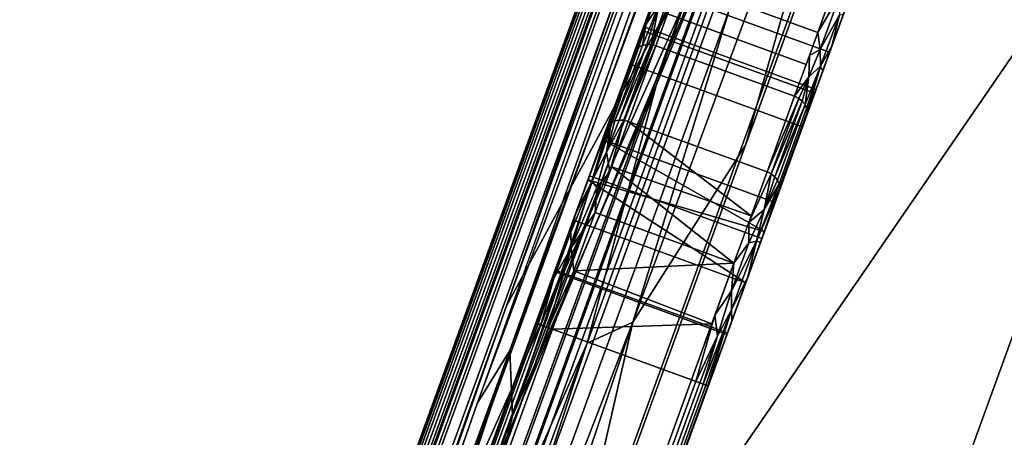
# Model space of a CAD drawing. Units: inches. Extents: x -118 to 238, y -162 to 91.
# Drawn here: x 32 to 38, y -71 to -68 of the extents above; entities that cross this region are included whole.
import ezdxf

# ---------------------------------------------------------------- set-up
doc = ezdxf.new("R2010")
doc.units = ezdxf.units.IN
doc.header["$MEASUREMENT"] = 0
for name, color, linetype in [('SEAT-BASETRIM', 5, 'Continuous'), ('SEAT-FOOTREST_FABRIC', 5, 'Continuous'), ('SEAT-SEAT_FABRIC', 5, 'Continuous')]:
    doc.layers.add(name, color=color, linetype=linetype)

# ---------------------------------------------------------------- blocks, each defined once
blk = doc.blocks.new('F917-66AOSH1NR_0T')
at = {"layer": 'SEAT-BASETRIM'}
for points in [[(16.5847, -7.454, 5.2955), (16.5847, 10.0387, 6.4158), (16.5847, 7.6875, 5.2955), (16.5847, -7.2098, 5.1325)], [(16.5847, -7.454, 5.2955), (16.5847, -7.7294, 5.397), (16.5847, -9.8051, 6.4158), (16.5847, 10.0387, 6.4158)], [(17.6115, 10.0387, 6.4158), (16.5847, 10.0387, 6.4158), (16.5847, -9.8051, 6.4158), (17.6115, -9.8051, 6.4158)], [(17.6115, 10.0387, 6.4158), (17.6115, -9.8051, 6.4158), (17.6115, -7.454, 5.2955), (17.6115, 7.6875, 5.2955)], [(16.5847, 7.6875, 5.2955), (16.5847, 7.4433, 5.1325), (16.5847, -7.2098, 5.1325)], [(17.6115, 7.6875, 5.2955), (17.6115, -7.454, 5.2955), (17.6115, -7.2098, 5.1325), (17.6115, 7.4433, 5.1325)], [(16.5847, -5.4674, 3.7424), (16.5847, -7.0103, 4.9171), (16.5847, -7.2098, 5.1325), (16.5847, 7.4433, 5.1325)], [(16.5847, 7.4433, 5.1325), (16.5847, 7.2439, 4.9171), (16.5847, 5.701, 3.7424), (16.5847, -5.4674, 3.7424)], [(17.6115, -7.2098, 5.1325), (17.6115, -7.0103, 4.9171), (17.6115, -5.4674, 3.7424), (17.6115, 7.4433, 5.1325)], [(17.6115, 5.701, 3.7424), (17.6115, 7.2439, 4.9171), (17.6115, 7.4433, 5.1325), (17.6115, -5.4674, 3.7424)], [(16.5847, 5.701, 3.7424), (16.5847, 5.701, 3.6627), (16.5847, -5.4674, 3.6627), (16.5847, -5.4674, 3.7424)], [(16.5847, 5.701, 3.6627), (16.5881, 5.701, 3.6368), (16.5881, -5.4674, 3.6368), (16.5847, -5.4674, 3.6627)], [(17.6115, -5.4674, 3.7424), (17.6115, 5.701, 3.7424), (16.5847, 5.701, 3.7424), (16.5847, -5.4674, 3.7424)], [(16.5847, 5.701, 3.7424), (17.6115, 5.701, 3.7424), (17.6115, -5.4674, 3.7424), (16.5847, -5.4674, 3.7424)], [(16.5881, 5.701, 3.6368), (16.5981, 5.701, 3.6127), (16.5981, -5.4674, 3.6127), (16.5881, -5.4674, 3.6368)], [(16.614, -5.4674, 3.592), (16.5981, -5.4674, 3.6127), (16.5981, 5.701, 3.6127), (16.614, 5.701, 3.592)], [(16.6347, -5.4674, 3.5761), (16.614, -5.4674, 3.592), (16.614, 5.701, 3.592), (16.6347, 5.701, 3.5761)], [(16.6347, 5.701, 3.5761), (16.6588, 5.701, 3.5661), (16.6588, -5.4674, 3.5661), (16.6347, -5.4674, 3.5761)], [(16.6588, 5.701, 3.5661), (16.6847, 5.701, 3.5627), (16.6847, -5.4674, 3.5627), (16.6588, -5.4674, 3.5661)], [(17.5115, -5.4674, 3.5627), (16.6847, -5.4674, 3.5627), (16.6847, 5.701, 3.5627), (17.5115, 5.701, 3.5627)], [(17.5115, 5.701, 3.5627), (17.5374, 5.701, 3.5661), (17.5374, -5.4674, 3.5661), (17.5115, -5.4674, 3.5627)], [(17.5374, 5.701, 3.5661), (17.5615, 5.701, 3.5761), (17.5615, -5.4674, 3.5761), (17.5374, -5.4674, 3.5661)], [(17.5822, -5.4674, 3.592), (17.5615, -5.4674, 3.5761), (17.5615, 5.701, 3.5761), (17.5822, 5.701, 3.592)], [(17.5981, -5.4674, 3.6127), (17.5822, -5.4674, 3.592), (17.5822, 5.701, 3.592), (17.5981, 5.701, 3.6127)], [(17.5981, 5.701, 3.6127), (17.6081, 5.701, 3.6368), (17.6081, -5.4674, 3.6368), (17.5981, -5.4674, 3.6127)], [(17.6081, 5.701, 3.6368), (17.6115, 5.701, 3.6627), (17.6115, -5.4674, 3.6627), (17.6081, -5.4674, 3.6368)], [(17.6115, -5.4674, 3.7424), (17.6115, -5.4674, 3.6627), (17.6115, 5.701, 3.6627), (17.6115, 5.701, 3.7424)], [(16.5847, -6.0806, 3.8895), (16.5847, -5.4674, 3.7424), (16.5847, -5.4674, 3.6627), (16.5847, -6.1167, 3.8185)], [(16.5847, -5.8528, 3.7552), (16.5847, -5.4674, 3.6627), (16.5881, -5.4674, 3.6368)], [(16.6075, -5.9113, 3.6666), (16.5847, -5.8528, 3.7552), (16.5881, -5.4674, 3.6368)], [(16.5847, -5.774, 3.8159), (17.6115, -5.774, 3.8159), (17.6115, -5.4674, 3.7424), (16.5847, -5.4674, 3.7424)], [(16.5847, -5.7827, 3.7797), (16.5847, -6.0806, 3.8895), (16.5847, -6.5603, 4.2987), (16.5847, -5.4674, 3.7424)], [(16.5847, -6.5603, 4.2987), (16.5847, -7.0103, 4.9171), (16.5847, -5.4674, 3.7424)], [(17.6115, -5.4674, 3.7424), (17.6115, -5.7827, 3.7797), (16.5847, -5.7827, 3.7797), (16.5847, -5.4674, 3.7424)], [(16.6075, -5.9113, 3.6666), (16.5881, -5.4674, 3.6368), (16.5981, -5.4674, 3.6127)], [(16.5981, -5.4674, 3.6127), (16.614, -5.4674, 3.592), (16.6075, -5.9113, 3.6666)], [(16.614, -5.4674, 3.592), (16.6324, -5.7488, 3.6038), (16.6075, -5.9113, 3.6666)], [(16.6324, -5.7488, 3.6038), (16.614, -5.4674, 3.592), (16.6347, -5.4674, 3.5761)], [(16.6324, -5.7488, 3.6038), (16.6347, -5.4674, 3.5761), (16.6588, -5.4674, 3.5661)], [(16.6324, -5.7488, 3.6038), (16.6588, -5.4674, 3.5661), (16.6847, -5.8528, 3.6552)], [(16.6588, -5.4674, 3.5661), (16.6847, -5.4674, 3.5627), (16.6847, -5.8528, 3.6552)], [(16.6847, -5.4674, 3.5627), (17.5115, -5.4674, 3.5627), (16.6847, -5.8012, 3.6428)], [(16.6847, -5.8012, 3.6428), (17.5115, -5.4674, 3.5627), (17.5115, -5.8147, 3.646)], [(17.5115, -5.4674, 3.5627), (17.5374, -5.4674, 3.5661), (17.5115, -5.8147, 3.646)], [(17.5702, -5.93, 3.6542), (17.5115, -5.8147, 3.646), (17.5374, -5.4674, 3.5661)], [(17.5374, -5.4674, 3.5661), (17.5615, -5.4674, 3.5761), (17.5702, -5.93, 3.6542)], [(17.5702, -5.93, 3.6542), (17.5615, -5.4674, 3.5761), (17.5822, -5.4674, 3.592)], [(17.5702, -5.93, 3.6542), (17.5822, -5.4674, 3.592), (17.6029, -5.7383, 3.6472)], [(17.6029, -5.7383, 3.6472), (17.5822, -5.4674, 3.592), (17.5981, -5.4674, 3.6127)], [(17.6029, -5.7383, 3.6472), (17.5981, -5.4674, 3.6127), (17.6081, -5.4674, 3.6368)], [(17.6029, -5.7383, 3.6472), (17.6081, -5.4674, 3.6368), (17.6115, -5.4674, 3.6627)], [(17.6115, -5.4674, 3.6627), (17.6115, -5.8528, 3.7552), (17.6029, -5.7383, 3.6472)], [(17.6115, -5.4674, 3.6627), (17.6115, -5.4674, 3.7424), (17.6115, -6.0806, 3.8895), (17.6115, -6.1167, 3.8185)], [(17.6115, -5.7827, 3.7797), (17.6115, -5.4674, 3.7424), (17.6115, -6.5603, 4.2987), (17.6115, -6.0806, 3.8895)], [(17.6115, -6.5603, 4.2987), (17.6115, -5.4674, 3.7424), (17.6115, -7.0103, 4.9171)], [(16.5847, -5.774, 3.8159), (16.5847, -6.0806, 3.8895), (17.6115, -6.0806, 3.8895), (17.6115, -5.774, 3.8159)], [(16.5847, -6.0806, 3.8895), (16.5847, -5.7827, 3.7797), (17.6115, -5.7827, 3.7797), (17.6115, -6.0806, 3.8895)], [(16.6324, -5.7488, 3.6038), (16.644, -6.0114, 3.6718), (16.6075, -5.9113, 3.6666)], [(16.6324, -5.7488, 3.6038), (16.6847, -5.8528, 3.6552), (16.644, -6.0114, 3.6718)], [(17.5702, -5.93, 3.6542), (17.6029, -5.7383, 3.6472), (17.601, -6.0124, 3.7224)], [(17.6029, -5.7383, 3.6472), (17.6115, -5.8528, 3.7552), (17.601, -6.0124, 3.7224)], [(17.5115, -5.8147, 3.646), (16.6847, -6.1621, 3.7293), (16.6847, -5.8012, 3.6428)], [(16.6847, -6.1621, 3.7293), (17.5115, -5.8147, 3.646), (17.5115, -6.1621, 3.7293)], [(17.5702, -5.93, 3.6542), (17.5115, -6.1621, 3.7293), (17.5115, -5.8147, 3.646)], [(16.5847, -6.1167, 3.8185), (16.5847, -5.8528, 3.7552), (16.6075, -5.9113, 3.6666)], [(16.6847, -5.8528, 3.6552), (16.6847, -6.1621, 3.7293), (16.644, -6.0114, 3.6718)], [(17.6115, -5.8528, 3.7552), (17.6115, -6.1167, 3.8185), (17.601, -6.0124, 3.7224)], [(16.5847, -6.1167, 3.8185), (16.6075, -5.9113, 3.6666), (16.6077, -6.3215, 3.8668)], [(16.644, -6.0114, 3.6718), (16.6077, -6.3215, 3.8668), (16.6075, -5.9113, 3.6666)], [(17.5702, -5.93, 3.6542), (17.5513, -6.2975, 3.817), (17.5115, -6.1621, 3.7293)], [(17.5513, -6.2975, 3.817), (17.5702, -5.93, 3.6542), (17.5885, -6.3215, 3.8668)], [(17.601, -6.0124, 3.7224), (17.5885, -6.3215, 3.8668), (17.5702, -5.93, 3.6542)], [(16.644, -6.0114, 3.6718), (16.6449, -6.2975, 3.817), (16.6077, -6.3215, 3.8668)], [(16.644, -6.0114, 3.6718), (16.6847, -6.1621, 3.7293), (16.6449, -6.2975, 3.817)], [(17.5885, -6.3215, 3.8668), (17.601, -6.0124, 3.7224), (17.6115, -6.1167, 3.8185)], [(16.5847, -6.1167, 3.8185), (16.5847, -6.6247, 4.2518), (16.5847, -6.5603, 4.2987), (16.5847, -6.0806, 3.8895)], [(17.6115, -6.0806, 3.8895), (16.5847, -6.0806, 3.8895), (17.6115, -6.3204, 4.0941)], [(16.5847, -6.3859, 4.15), (17.6115, -6.3204, 4.0941), (16.5847, -6.0806, 3.8895)], [(16.5847, -6.5603, 4.2987), (16.5847, -6.0806, 3.8895), (16.5847, -6.3446, 4.0657)], [(17.6115, -6.0806, 3.8895), (17.6115, -6.3446, 4.0657), (16.5847, -6.3446, 4.0657), (16.5847, -6.0806, 3.8895)], [(16.5847, -6.3232, 3.9946), (16.5847, -6.1167, 3.8185), (16.6077, -6.3215, 3.8668)], [(17.6115, -6.1167, 3.8185), (17.6115, -6.3232, 3.9946), (17.5885, -6.3215, 3.8668)], [(17.6115, -6.1167, 3.8185), (17.6115, -6.0806, 3.8895), (17.6115, -6.5603, 4.2987), (17.6115, -6.6247, 4.2518)], [(17.6115, -6.5603, 4.2987), (17.6115, -6.3446, 4.0657), (17.6115, -6.0806, 3.8895)], [(16.6847, -6.1621, 3.7293), (16.6847, -6.4041, 3.9358), (16.6449, -6.2975, 3.817)], [(17.5115, -6.4338, 3.9611), (16.6847, -6.1621, 3.7293), (17.5115, -6.1621, 3.7293)], [(16.6847, -6.1621, 3.7293), (17.5115, -6.4338, 3.9611), (16.6847, -6.4444, 3.9702)], [(17.5115, -6.1621, 3.7293), (17.5513, -6.2975, 3.817), (17.5115, -6.4041, 3.9358)], [(16.5847, -6.3859, 4.15), (17.6115, -6.5603, 4.2987), (17.6115, -6.3204, 4.0941)], [(16.5881, -6.6457, 4.2366), (16.5847, -6.3232, 3.9946), (16.6077, -6.3215, 3.8668)], [(16.5881, -6.6457, 4.2366), (16.5847, -6.6247, 4.2518), (16.5847, -6.3232, 3.9946)], [(16.5981, -6.6652, 4.2224), (16.5881, -6.6457, 4.2366), (16.6077, -6.3215, 3.8668)], [(16.6289, -6.502, 3.9882), (16.5981, -6.6652, 4.2224), (16.6077, -6.3215, 3.8668)], [(16.6077, -6.3215, 3.8668), (16.6449, -6.2975, 3.817), (16.6289, -6.502, 3.9882)], [(16.6847, -6.4041, 3.9358), (16.6289, -6.502, 3.9882), (16.6449, -6.2975, 3.817)], [(17.5673, -6.502, 3.9882), (17.5115, -6.4041, 3.9358), (17.5513, -6.2975, 3.817)], [(17.5673, -6.502, 3.9882), (17.5513, -6.2975, 3.817), (17.5885, -6.3215, 3.8668)], [(17.5673, -6.502, 3.9882), (17.5885, -6.3215, 3.8668), (17.5981, -6.6652, 4.2224)], [(17.5885, -6.3215, 3.8668), (17.6081, -6.6457, 4.2366), (17.5981, -6.6652, 4.2224)], [(17.5885, -6.3215, 3.8668), (17.6115, -6.3232, 3.9946), (17.6081, -6.6457, 4.2366)], [(17.6115, -6.3232, 3.9946), (17.6115, -6.6247, 4.2518), (17.6081, -6.6457, 4.2366)], [(16.5847, -6.5603, 4.2987), (16.5847, -6.3446, 4.0657), (17.6115, -6.3446, 4.0657), (17.6115, -6.5603, 4.2987)], [(16.5847, -6.3859, 4.15), (16.5847, -6.5603, 4.2987), (17.6115, -6.5603, 4.2987)], [(16.6847, -6.4041, 3.9358), (16.6588, -6.7028, 4.195), (16.6289, -6.502, 3.9882)], [(16.6847, -6.4041, 3.9358), (16.6847, -6.7056, 4.193), (16.6588, -6.7028, 4.195)], [(17.5115, -6.4338, 3.9611), (17.5115, -6.7056, 4.193), (16.6847, -6.4444, 3.9702)], [(17.5115, -6.7056, 4.193), (16.6847, -6.7056, 4.193), (16.6847, -6.4444, 3.9702)], [(17.5673, -6.502, 3.9882), (17.5374, -6.7028, 4.195), (17.5115, -6.4041, 3.9358)], [(17.5374, -6.7028, 4.195), (17.5115, -6.7056, 4.193), (17.5115, -6.4041, 3.9358)], [(16.5981, -6.6652, 4.2224), (16.6289, -6.502, 3.9882), (16.614, -6.6819, 4.2102)], [(16.614, -6.6819, 4.2102), (16.6289, -6.502, 3.9882), (16.6347, -6.6948, 4.2008)], [(16.6588, -6.7028, 4.195), (16.6347, -6.6948, 4.2008), (16.6289, -6.502, 3.9882)], [(17.5673, -6.502, 3.9882), (17.5615, -6.6948, 4.2008), (17.5374, -6.7028, 4.195)], [(17.5673, -6.502, 3.9882), (17.5822, -6.6819, 4.2102), (17.5615, -6.6948, 4.2008)], [(17.5673, -6.502, 3.9882), (17.5981, -6.6652, 4.2224), (17.5822, -6.6819, 4.2102)], [(16.5847, -6.6247, 4.2518), (16.5847, -7.0748, 4.8702), (16.5847, -7.0103, 4.9171), (16.5847, -6.5603, 4.2987)], [(17.6115, -7.0103, 4.9171), (17.6115, -6.5603, 4.2987), (16.5847, -6.5603, 4.2987), (16.5847, -7.0103, 4.9171)], [(16.5847, -6.5603, 4.2987), (17.6115, -6.5603, 4.2987), (17.6115, -7.0103, 4.9171), (16.5847, -7.0103, 4.9171)], [(17.6115, -6.6247, 4.2518), (17.6115, -6.5603, 4.2987), (17.6115, -7.0103, 4.9171), (17.6115, -7.0748, 4.8702)], [(16.5847, -7.0748, 4.8702), (16.5847, -6.6247, 4.2518), (16.5881, -6.6457, 4.2366)], [(16.5847, -7.0748, 4.8702), (16.5881, -6.6457, 4.2366), (16.5881, -7.0957, 4.8549)], [(16.5881, -7.0957, 4.8549), (16.5881, -6.6457, 4.2366), (16.5981, -6.6652, 4.2224), (16.5981, -7.1152, 4.8407)], [(16.614, -6.6819, 4.2102), (16.614, -7.1319, 4.8286), (16.5981, -7.1152, 4.8407), (16.5981, -6.6652, 4.2224)], [(17.5981, -6.6652, 4.2224), (17.5981, -7.1152, 4.8407), (17.5822, -7.1319, 4.8286), (17.5822, -6.6819, 4.2102)], [(17.5981, -7.1152, 4.8407), (17.5981, -6.6652, 4.2224), (17.6081, -6.6457, 4.2366), (17.6081, -7.0957, 4.8549)], [(17.6081, -7.0957, 4.8549), (17.6081, -6.6457, 4.2366), (17.6115, -6.6247, 4.2518)], [(17.6115, -7.0748, 4.8702), (17.6081, -7.0957, 4.8549), (17.6115, -6.6247, 4.2518)], [(16.6347, -6.6948, 4.2008), (16.614, -7.1319, 4.8286), (16.614, -6.6819, 4.2102)], [(16.614, -7.1319, 4.8286), (16.6347, -6.6948, 4.2008), (16.6347, -7.1448, 4.8192)], [(16.6347, -7.1448, 4.8192), (16.6347, -6.6948, 4.2008), (16.6588, -6.7028, 4.195)], [(16.6588, -7.1529, 4.8133), (16.6347, -7.1448, 4.8192), (16.6588, -6.7028, 4.195)], [(16.6588, -7.1529, 4.8133), (16.6588, -6.7028, 4.195), (16.6847, -6.7056, 4.193)], [(16.6847, -7.1556, 4.8113), (16.6588, -7.1529, 4.8133), (16.6847, -6.7056, 4.193)], [(17.5115, -7.1556, 4.8113), (16.6847, -7.1556, 4.8113), (16.6847, -6.7056, 4.193), (17.5115, -6.7056, 4.193)], [(17.5115, -7.1556, 4.8113), (17.5115, -6.7056, 4.193), (17.5374, -6.7028, 4.195)], [(17.5115, -7.1556, 4.8113), (17.5374, -6.7028, 4.195), (17.5374, -7.1529, 4.8133)], [(17.5374, -7.1529, 4.8133), (17.5374, -6.7028, 4.195), (17.5615, -6.6948, 4.2008)], [(17.5615, -7.1448, 4.8192), (17.5374, -7.1529, 4.8133), (17.5615, -6.6948, 4.2008)], [(17.5615, -7.1448, 4.8192), (17.5822, -6.6819, 4.2102), (17.5822, -7.1319, 4.8286)], [(17.5822, -6.6819, 4.2102), (17.5615, -7.1448, 4.8192), (17.5615, -6.6948, 4.2008)], [(16.5847, -7.0748, 4.8702), (16.5847, -7.4901, 5.2245), (16.5847, -7.454, 5.2955), (16.5847, -7.0103, 4.9171)], [(16.5847, -7.2322, 5.1063), (17.6115, -7.2322, 5.1063), (17.6115, -7.0103, 4.9171), (16.5847, -7.0103, 4.9171)], [(17.6115, -7.0103, 4.9171), (17.6115, -7.2098, 5.1325), (16.5847, -7.2098, 5.1325), (16.5847, -7.0103, 4.9171)], [(17.6115, -7.454, 5.2955), (17.6115, -7.4901, 5.2245), (17.6115, -7.0748, 4.8702), (17.6115, -7.0103, 4.9171)], [(16.5847, -7.3408, 5.0971), (16.5847, -7.0748, 4.8702), (16.5881, -7.0957, 4.8549)], [(16.6053, -7.3635, 5.0751), (16.5847, -7.3408, 5.0971), (16.5881, -7.0957, 4.8549)], [(16.6053, -7.3635, 5.0751), (16.5881, -7.0957, 4.8549), (16.5981, -7.1152, 4.8407)], [(17.5981, -7.1152, 4.8407), (17.6081, -7.0957, 4.8549), (17.6039, -7.2478, 5.0083)], [(17.6039, -7.2478, 5.0083), (17.6081, -7.0957, 4.8549), (17.6115, -7.0748, 4.8702)], [(17.6115, -7.0748, 4.8702), (17.6115, -7.3408, 5.0971), (17.6039, -7.2478, 5.0083)], [(16.6053, -7.3635, 5.0751), (16.5981, -7.1152, 4.8407), (16.614, -7.1319, 4.8286)], [(16.6053, -7.3635, 5.0751), (16.614, -7.1319, 4.8286), (16.6464, -7.2847, 4.9688)], [(16.6464, -7.2847, 4.9688), (16.614, -7.1319, 4.8286), (16.6347, -7.1448, 4.8192)], [(16.6347, -7.1448, 4.8192), (16.6588, -7.1529, 4.8133), (16.6464, -7.2847, 4.9688)], [(16.6464, -7.2847, 4.9688), (16.6588, -7.1529, 4.8133), (16.6847, -7.1556, 4.8113)], [(16.6847, -7.1556, 4.8113), (16.6847, -7.3989, 5.0189), (16.6464, -7.2847, 4.9688)], [(17.5115, -7.1556, 4.8113), (17.5115, -7.3456, 4.9733), (16.6847, -7.3456, 4.9733), (16.6847, -7.1556, 4.8113)], [(17.5115, -7.3989, 5.0189), (17.5115, -7.1556, 4.8113), (17.5374, -7.1529, 4.8133)], [(17.5724, -7.3744, 5.0602), (17.5115, -7.3989, 5.0189), (17.5374, -7.1529, 4.8133)], [(17.5374, -7.1529, 4.8133), (17.5615, -7.1448, 4.8192), (17.5724, -7.3744, 5.0602)], [(17.5615, -7.1448, 4.8192), (17.5822, -7.1319, 4.8286), (17.5724, -7.3744, 5.0602)], [(17.5724, -7.3744, 5.0602), (17.5822, -7.1319, 4.8286), (17.6039, -7.2478, 5.0083)], [(17.6039, -7.2478, 5.0083), (17.5822, -7.1319, 4.8286), (17.5981, -7.1152, 4.8407)], [(16.5847, -7.454, 5.2955), (16.5847, -7.2098, 5.1325), (17.6115, -7.2098, 5.1325), (17.6115, -7.454, 5.2955)], [(16.5847, -7.2322, 5.1063), (16.5847, -7.454, 5.2955), (17.6115, -7.454, 5.2955), (17.6115, -7.2322, 5.1063)], [(17.5724, -7.3744, 5.0602), (17.6039, -7.2478, 5.0083), (17.6013, -7.4271, 5.1385)], [(17.6115, -7.3408, 5.0971), (17.6013, -7.4271, 5.1385), (17.6039, -7.2478, 5.0083)], [(16.6053, -7.3635, 5.0751), (16.6464, -7.2847, 4.9688), (16.6407, -7.4512, 5.0996)], [(16.6407, -7.4512, 5.0996), (16.6464, -7.2847, 4.9688), (16.6847, -7.3989, 5.0189)], [(16.5847, -7.4901, 5.2245), (16.5847, -7.3408, 5.0971), (16.6053, -7.3635, 5.0751)], [(16.5847, -7.4901, 5.2245), (16.6053, -7.3635, 5.0751), (16.6053, -7.6702, 5.234)], [(16.6053, -7.3635, 5.0751), (16.6407, -7.4512, 5.0996), (16.6053, -7.6702, 5.234)], [(17.5115, -7.5355, 5.1354), (16.6847, -7.5355, 5.1354), (16.6847, -7.3456, 4.9733), (17.5115, -7.3456, 4.9733)], [(16.6847, -7.5355, 5.1354), (16.6407, -7.4512, 5.0996), (16.6847, -7.3989, 5.0189)], [(16.5847, -7.4901, 5.2245), (16.5847, -8.021, 5.3518), (16.5847, -8.021, 5.4315), (16.5847, -7.454, 5.2955)], [(16.5847, -7.454, 5.2955), (16.5847, -7.7375, 5.3635), (17.6115, -7.7375, 5.3635), (17.6115, -7.454, 5.2955)], [(17.6115, -7.454, 5.2955), (17.6115, -7.7294, 5.397), (16.5847, -7.7294, 5.397), (16.5847, -7.454, 5.2955)], [(16.6053, -7.6702, 5.234), (16.5847, -7.681, 5.2703), (16.5847, -7.4901, 5.2245)], [(16.6407, -7.4512, 5.0996), (16.6396, -7.7834, 5.2361), (16.6053, -7.6702, 5.234)], [(16.6396, -7.7834, 5.2361), (16.6407, -7.4512, 5.0996), (16.6847, -7.5355, 5.1354)], [(16.6847, -7.5355, 5.1354), (16.6847, -7.71, 5.1772), (16.6396, -7.7834, 5.2361)], [(17.5115, -7.7782, 5.1936), (16.6847, -7.7782, 5.1936), (16.6847, -7.5355, 5.1354), (17.5115, -7.5355, 5.1354)]]:
    blk.add_3dface(points, dxfattribs=at)
at = {"layer": 'SEAT-FOOTREST_FABRIC'}
for points in [[(17.2763, -9.826, 7.6347), (17.4453, -9.826, 7.6347), (17.4453, 10.0022, 7.6347), (17.2763, 10.0022, 7.6347)], [(17.2763, 10.0022, 6.2908), (17.2763, -9.826, 6.2908), (17.2763, -9.826, 7.6347), (17.2763, 10.0022, 7.6347)], [(17.375, 10.0022, 6.2908), (17.375, -9.826, 6.2908), (17.2763, -9.826, 6.2908), (17.2763, 10.0022, 6.2908)], [(17.375, -9.826, 6.2908), (17.375, 10.0022, 6.2908), (17.5368, 10.0022, 6.3121), (17.5368, -9.826, 6.3121)], [(17.4453, 8.4736, 14.69), (17.4453, 10.0022, 11.1347), (17.4453, 10.0022, 7.6347), (17.4453, -8.2974, 14.69)], [(17.4453, -9.826, 7.6347), (17.4453, -9.826, 11.1347), (17.4453, -8.2974, 14.69), (17.4453, 10.0022, 7.6347)], [(17.5368, -9.826, 6.3121), (17.5368, 10.0022, 6.3121), (17.6875, 10.0022, 6.3745), (17.6875, -9.826, 6.3745)], [(17.6875, -9.826, 6.3745), (17.6875, 10.0022, 6.3745), (17.817, 10.0022, 6.4739), (17.817, -9.826, 6.4739)], [(17.9163, 10.0022, 6.6033), (17.9163, -9.826, 6.6033), (17.817, -9.826, 6.4739), (17.817, 10.0022, 6.4739)], [(17.9163, -9.826, 6.6033), (17.9163, 10.0022, 6.6033), (17.9787, 10.0022, 6.754), (17.9787, -9.826, 6.754)], [(17.9787, -9.826, 6.754), (17.9787, 10.0022, 6.754), (18, 10.0022, 6.9158), (18, -9.826, 6.9158)], [(18, -8.2974, 14.8586), (18, -9.826, 6.9158), (18, 10.0022, 6.9158), (18, 8.4736, 14.8586)], [(17.4453, -8.2974, 14.69), (17.873, -8.2974, 14.69), (17.873, 8.4736, 14.69), (17.4453, 8.4736, 14.69)], [(17.8901, 8.4736, 14.9328), (17.873, 8.4736, 14.9234), (17.873, -8.2974, 14.9234), (17.8901, -8.2974, 14.9328)], [(17.873, -8.2974, 14.69), (17.873, -8.2974, 14.9234), (17.873, 8.4736, 14.9234), (17.873, 8.4736, 14.69)], [(17.9089, 8.4736, 14.9379), (17.8901, 8.4736, 14.9328), (17.8901, -8.2974, 14.9328), (17.9089, -8.2974, 14.9379)], [(17.9284, 8.4736, 14.9382), (17.9089, 8.4736, 14.9379), (17.9089, -8.2974, 14.9379), (17.9284, -8.2974, 14.9382)], [(17.9474, 8.4736, 14.9338), (17.9284, 8.4736, 14.9382), (17.9284, -8.2974, 14.9382), (17.9474, -8.2974, 14.9338)], [(17.9474, -8.2974, 14.9338), (17.9648, -8.2974, 14.9249), (17.9648, 8.4736, 14.9249), (17.9474, 8.4736, 14.9338)], [(17.9795, 8.4736, 14.9121), (17.9648, 8.4736, 14.9249), (17.9648, -8.2974, 14.9249), (17.9795, -8.2974, 14.9121)], [(17.9906, 8.4736, 14.8962), (17.9795, 8.4736, 14.9121), (17.9795, -8.2974, 14.9121), (17.9906, -8.2974, 14.8962)], [(17.9976, 8.4736, 14.878), (17.9906, 8.4736, 14.8962), (17.9906, -8.2974, 14.8962), (17.9976, -8.2974, 14.878)], [(18, 8.4736, 14.8586), (17.9976, 8.4736, 14.878), (17.9976, -8.2974, 14.878), (18, -8.2974, 14.8586)]]:
    blk.add_3dface(points, dxfattribs=at)
at = {"layer": 'SEAT-SEAT_FABRIC'}
for points in [[(5.1127, -11.5119, 17.7262), (5.1127, 11.7292, 17.7262), (13.2951, 11.7292, 18.4226), (13.2951, -11.5119, 18.4226)], [(7.0093, -11.5119, 6.5653), (12.6678, -10.0594, 6.6019), (12.6678, 10.2356, 6.6019), (7.0093, 11.7292, 6.5653)], [(13.2951, 11.7292, 18.4226), (15.0794, 11.7292, 18.5668), (15.0794, -11.5119, 18.5668), (13.2951, -11.5119, 18.4226)], [(16.867, 11.7292, 18.6616), (16.867, -11.5119, 18.6616), (15.0794, -11.5119, 18.5668), (15.0794, 11.7292, 18.5668)], [(16.867, -11.5119, 18.6616), (16.867, 11.7292, 18.6616), (17.1955, 11.7292, 18.5383), (17.1955, -11.5119, 18.5383)], [(17.1955, 11.7292, 18.5383), (17.3369, 11.7292, 18.2172), (17.3369, -11.5119, 18.2172), (17.1955, -11.5119, 18.5383)], [(17.3819, 8.4736, 14.9234), (17.3819, -8.2974, 14.9234), (17.3369, -11.5119, 18.2172), (17.3369, 11.7292, 18.2172)], [(12.6678, -10.0594, 6.6019), (12.6678, -4.2118, 6.1937), (12.6678, -1.3264, 6.2046), (12.6678, 10.2356, 6.6019)], [(17.3819, 8.4736, 14.9234), (17.7829, 2.8833, 14.9234), (17.7778, 0.0881, 14.9234), (17.3819, -8.2974, 14.9234)], [(17.3035, -5.46, 18.9706), (17.3201, 0.5289, 18.9377), (17.1837, -1.7549, 19.0059)], [(17.3035, -5.46, 18.9706), (17.4302, -3.5599, 18.8707), (17.3201, 0.5289, 18.9377)], [(17.6963, -5.2745, 18.515), (17.661, 0.4434, 18.5515), (17.5808, -1.235, 18.6964)], [(17.661, 0.4434, 18.5515), (17.6963, -5.2745, 18.515), (17.7137, -1.284, 18.3947)], [(17.7661, -4.933, 18.2242), (17.7327, 0.1163, 18.2236), (17.7137, -1.284, 18.3947)], [(17.7985, -5.5023, 14.9234), (17.783, -2.7071, 14.9234), (17.7327, 0.1163, 18.2236)], [(17.7995, -9.9823, 18.2247), (17.7985, -5.5023, 14.9234), (17.7327, 0.1163, 18.2236)], [(17.3819, -8.2974, 14.9234), (17.7778, 0.0881, 14.9234), (17.783, -2.7071, 14.9234)], [(17.5808, -1.235, 18.6964), (17.4302, -3.5599, 18.8707), (17.557, -4.9331, 18.7538)], [(17.6963, -5.2745, 18.515), (17.5808, -1.235, 18.6964), (17.557, -4.9331, 18.7538)], [(17.6963, -5.2745, 18.515), (17.7661, -4.933, 18.2242), (17.7137, -1.284, 18.3947)], [(16.8506, -3.6259, 19.0819), (17.1024, -5.6582, 19.052), (17.0089, -1.7549, 19.051)], [(17.0089, -1.7549, 19.051), (17.1024, -5.6582, 19.052), (17.1837, -1.7549, 19.0059)], [(17.1024, -5.6582, 19.052), (17.3035, -5.46, 18.9706), (17.1837, -1.7549, 19.0059)], [(17.7985, -5.5023, 14.9234), (17.3819, -8.2974, 14.9234), (17.783, -2.7071, 14.9234)], [(15.0485, -9.9823, 19.0285), (16.8507, -3.0171, 19.0779), (13.2558, -3.0171, 18.8374)], [(15.0485, -9.9823, 19.0285), (16.8489, -9.9823, 19.124), (16.8507, -3.0171, 19.0779)], [(17.4334, -6.9477, 18.8988), (17.4302, -3.5599, 18.8707), (17.3035, -5.46, 18.9706)], [(17.4334, -6.9477, 18.8988), (17.557, -4.9331, 18.7538), (17.4302, -3.5599, 18.8707)], [(17.1024, -5.6582, 19.052), (16.8506, -3.6259, 19.0819), (16.8497, -6.8041, 19.103)], [(17.557, -4.9331, 18.7538), (17.4334, -6.9477, 18.8988), (17.4914, -9.9823, 18.8511)], [(17.6659, -9.9823, 18.6861), (17.557, -4.9331, 18.7538), (17.4914, -9.9823, 18.8511)], [(17.6659, -9.9823, 18.6861), (17.6963, -5.2745, 18.515), (17.557, -4.9331, 18.7538)], [(17.7327, -9.9823, 18.4554), (17.7661, -4.933, 18.2242), (17.6963, -5.2745, 18.515)], [(17.7661, -4.933, 18.2242), (17.7327, -9.9823, 18.4554), (17.7995, -9.9823, 18.2247)], [(17.6963, -5.2745, 18.515), (17.6659, -9.9823, 18.6861), (17.7327, -9.9823, 18.4554)], [(17.1024, -5.6582, 19.052), (17.317, -9.9823, 19.0161), (17.3035, -5.46, 18.9706)], [(17.317, -9.9823, 19.0161), (17.4334, -6.9477, 18.8988), (17.3035, -5.46, 18.9706)], [(17.3819, -8.2974, 14.9234), (17.7985, -5.5023, 14.9234), (17.8242, -8.2974, 14.9234)], [(17.8242, -8.2974, 14.9234), (17.7985, -5.5023, 14.9234), (17.7995, -9.9823, 18.2247)], [(17.0829, -9.9823, 19.07), (17.1024, -5.6582, 19.052), (16.8497, -6.8041, 19.103)], [(17.317, -9.9823, 19.0161), (17.1024, -5.6582, 19.052), (17.0829, -9.9823, 19.07)], [(16.8489, -9.9823, 19.124), (17.0829, -9.9823, 19.07), (16.8497, -6.8041, 19.103)], [(17.317, -9.9823, 19.0161), (17.4914, -9.9823, 18.8511), (17.4334, -6.9477, 18.8988)], [(17.403, -8.9101, 12.6266), (7.0093, -8.9101, 6.5653), (13.2951, -8.9101, 18.4226), (15.0794, -8.9101, 18.5668)], [(17.403, -8.9101, 12.6266), (17.0506, -8.9101, 6.7106), (7.0093, -8.9101, 6.5653)], [(17.0506, -8.9101, 6.7106), (17.0506, -11.5137, 6.7106), (7.0093, -11.5137, 6.5653), (7.0093, -8.9101, 6.5653)]]:
    blk.add_3dface(points, dxfattribs=at)

msp = doc.modelspace()

# ---------------------------------------------------------------- block references
at = {"rotation": 160}
msp.add_blockref('F917-66AOSH1NR_0T', (49.7112, -81.2956), dxfattribs=at)

doc.saveas('drawing.dxf')
